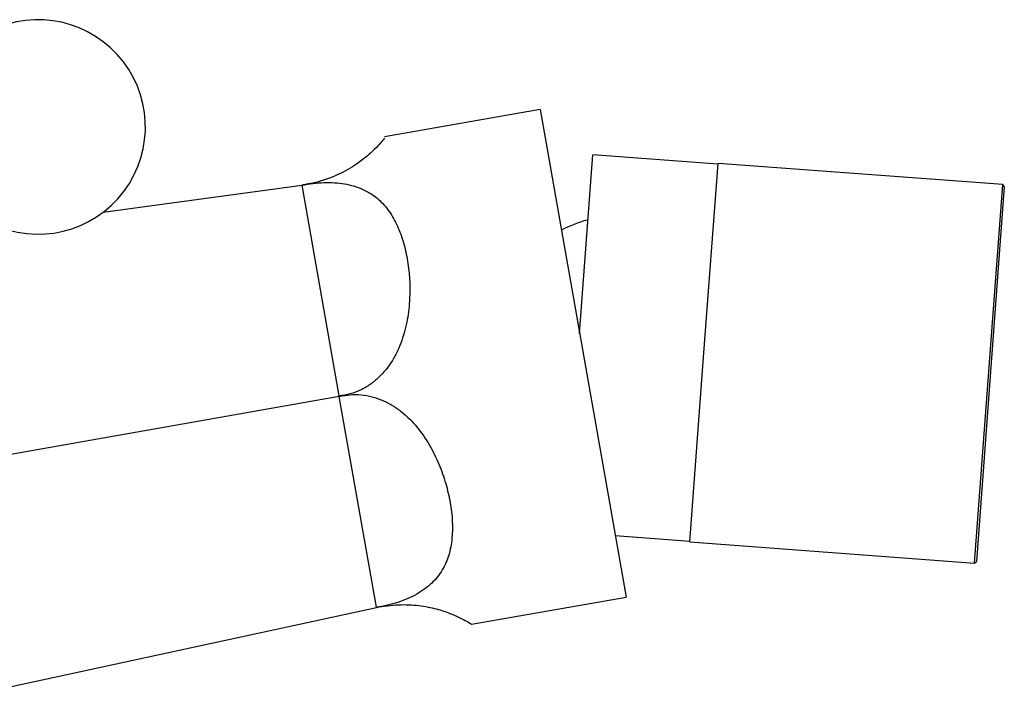
# Model space of a CAD drawing. Units: millimetres. Extents: x 19 to 2766, y 46 to 2085.
# Drawn here: x 2318 to 2377, y 1321 to 1362 of the extents above; entities that cross this region are included whole.
import ezdxf

# ---------------------------------------------------------------- set-up
doc = ezdxf.new("R2010")
doc.units = ezdxf.units.MM
doc.header["$LTSCALE"] = 10

msp = doc.modelspace()

# ---------------------------------------------------------------- linework, layer by layer
at = {"color": 7, "linetype": 'Continuous', "lineweight": 25}
for p, q in [((2349.261, 1356.194), (2339.829, 1354.531)), ((2349.261, 1356.194), (2354.471, 1326.65)), ((2351.653, 1342.63), (2352.459, 1353.441)), ((2360.038, 1352.877), (2352.459, 1353.441)), ((2359.187, 1341.458), (2360.041, 1352.927)), ((2377.293, 1351.641), (2360.041, 1352.927)), ((2322.796, 1349.971), (2334.837, 1351.62)), ((2334.839, 1351.606), (2334.837, 1351.62)), ((2334.84, 1351.601), (2334.839, 1351.606)), ((2337.091, 1338.836), (2334.84, 1351.601)), ((2375.584, 1328.705), (2377.293, 1351.641)), ((2377.386, 1351.534), (2375.692, 1328.797)), ((2377.386, 1351.534), (2377.293, 1351.641)), ((2358.332, 1329.99), (2359.187, 1341.458)), ((2311.489, 1334.302), (2337.094, 1338.817)), ((2337.097, 1338.798), (2337.091, 1338.836)), ((2339.348, 1326.034), (2337.097, 1338.798)), ((2353.814, 1330.377), (2358.336, 1330.04)), ((2358.332, 1329.99), (2375.584, 1328.705)), ((2375.584, 1328.705), (2375.692, 1328.797)), ((2345.115, 1325), (2354.471, 1326.65)), ((2313.92, 1320.515), (2339.351, 1326.015)), ((2339.349, 1326.028), (2339.348, 1326.034)), ((2339.351, 1326.015), (2339.349, 1326.028))]:
    msp.add_line(p, q, dxfattribs=at)
for centre, radius, start, end in [((2318.852, 1355.138), 6.5, 243.75042, 121.82041), ((2354.337, 1341.558), 8.245, 105.61658, 117.33733)]:
    msp.add_arc(centre, radius, start, end, dxfattribs=at)
for points, knots in [([(2339.841, 1354.463), (2339.843, 1354.464), (2339.847, 1354.466), (2339.293, 1353.8), (2338.304, 1352.955), (2337.063, 1352.227), (2335.848, 1351.788), (2335.081, 1351.66), (2334.837, 1351.62)], [0, 0, 0, 0, 0.191498, 0.448601, 0.634238, 0.781991, 0.930638, 1, 1, 1, 1]), ([(2334.84, 1351.601), (2335.059, 1351.648), (2335.279, 1351.686), (2335.72, 1351.742), (2335.943, 1351.76), (2336.382, 1351.776), (2336.595, 1351.774), (2337.013, 1351.748), (2337.218, 1351.725), (2337.611, 1351.658), (2337.798, 1351.614), (2338.157, 1351.508), (2338.329, 1351.444), (2338.819, 1351.226), (2339.105, 1351.047), (2339.62, 1350.626), (2339.848, 1350.381), (2340.244, 1349.849), (2340.415, 1349.559), (2340.714, 1348.936), (2340.842, 1348.599), (2341.056, 1347.897), (2341.143, 1347.529), (2341.344, 1346.38), (2341.4, 1345.576), (2341.338, 1344.316), (2341.291, 1343.886), (2341.137, 1343.037), (2341.03, 1342.615), (2340.808, 1341.989), (2340.724, 1341.782), (2340.536, 1341.38), (2340.431, 1341.184), (2340.084, 1340.616), (2339.803, 1340.258), (2339.317, 1339.798), (2339.144, 1339.657), (2338.775, 1339.401), (2338.579, 1339.288), (2338.176, 1339.098), (2337.968, 1339.02), (2337.538, 1338.9), (2337.313, 1338.858), (2337.091, 1338.836)], [0, 0, 0, 0, 0.03125, 0.03125, 0.0625, 0.0625, 0.09375, 0.09375, 0.125, 0.125, 0.15625, 0.15625, 0.1875, 0.1875, 0.25, 0.25, 0.3125, 0.3125, 0.375, 0.375, 0.4375, 0.4375, 0.5, 0.5, 0.625, 0.625, 0.6875, 0.6875, 0.75, 0.75, 0.78125, 0.78125, 0.8125, 0.8125, 0.875, 0.875, 0.90625, 0.90625, 0.9375, 0.9375, 0.96875, 0.96875, 1, 1, 1, 1]), ([(2337.097, 1338.798), (2337.315, 1338.854), (2337.535, 1338.891), (2337.98, 1338.926), (2338.207, 1338.924), (2338.655, 1338.882), (2338.875, 1338.843), (2339.308, 1338.729), (2339.522, 1338.654), (2339.935, 1338.475), (2340.133, 1338.371), (2340.514, 1338.137), (2340.699, 1338.007), (2341.224, 1337.586), (2341.534, 1337.271), (2342.095, 1336.59), (2342.345, 1336.222), (2342.779, 1335.475), (2342.966, 1335.093), (2343.291, 1334.319), (2343.43, 1333.924), (2343.658, 1333.144), (2343.748, 1332.756), (2343.949, 1331.609), (2343.99, 1330.885), (2343.888, 1329.852), (2343.825, 1329.516), (2343.633, 1328.882), (2343.504, 1328.581), (2343.248, 1328.15), (2343.152, 1328.01), (2342.94, 1327.743), (2342.824, 1327.616), (2342.442, 1327.248), (2342.137, 1327.022), (2341.622, 1326.729), (2341.44, 1326.638), (2341.055, 1326.471), (2340.852, 1326.395), (2340.439, 1326.261), (2340.228, 1326.203), (2339.794, 1326.105), (2339.569, 1326.064), (2339.348, 1326.034)], [0, 0, 0, 0, 0.03125, 0.03125, 0.0625, 0.0625, 0.09375, 0.09375, 0.125, 0.125, 0.15625, 0.15625, 0.1875, 0.1875, 0.25, 0.25, 0.3125, 0.3125, 0.375, 0.375, 0.4375, 0.4375, 0.5, 0.5, 0.625, 0.625, 0.6875, 0.6875, 0.75, 0.75, 0.78125, 0.78125, 0.8125, 0.8125, 0.875, 0.875, 0.90625, 0.90625, 0.9375, 0.9375, 0.96875, 0.96875, 1, 1, 1, 1]), ([(2339.351, 1326.015), (2339.57, 1326.062), (2339.79, 1326.1), (2340.23, 1326.156), (2340.453, 1326.174), (2340.891, 1326.192), (2341.104, 1326.192), (2341.519, 1326.174), (2341.723, 1326.157), (2342.112, 1326.111), (2342.297, 1326.081), (2342.649, 1326.012), (2342.817, 1325.973), (2343.29, 1325.848), (2343.561, 1325.755), (2344.034, 1325.571), (2344.236, 1325.479), (2344.567, 1325.317), (2344.7, 1325.245), (2344.91, 1325.126), (2344.988, 1325.079), (2345.09, 1325.016), (2345.115, 1325), (2345.115, 1325)], [0, 0, 0, 0, 0.0625, 0.0625, 0.125, 0.125, 0.1875, 0.1875, 0.25, 0.25, 0.3125, 0.3125, 0.375, 0.375, 0.5, 0.5, 0.625, 0.625, 0.75, 0.75, 0.875, 0.875, 1, 1, 1, 1])]:
    msp.add_open_spline(points, degree=3, knots=knots, dxfattribs=at)

doc.saveas('drawing.dxf')
